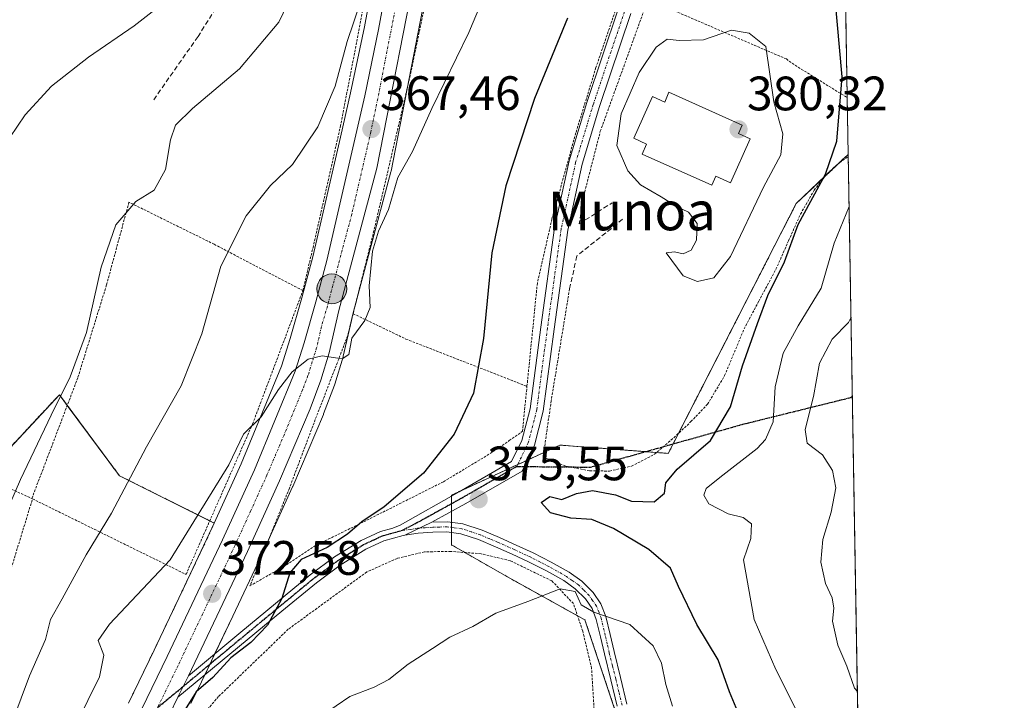
# Model space of a CAD drawing. Units: metres. Extents: x 613538 to 616970, y 4773332 to 4775703.
# Drawn here: x 616766 to 616970, y 4775161 to 4775302 of the extents above; entities that cross this region are included whole.
import ezdxf
from ezdxf.enums import TextEntityAlignment as Align

# ---------------------------------------------------------------- set-up
doc = ezdxf.new("R2010")
doc.units = ezdxf.units.M
doc.header["$MEASUREMENT"] = 0
for name, pattern in [('TRAZO_Y_PUNTO', [1, 0.5, -0.25, 0, -0.25]), ('TRAZOS', [0.75, 0.5, -0.25]), ('TRAZOS2', [0.375, 0.25, -0.125]), ('TRAZOSX2', [1.5, 1, -0.5])]:
    doc.linetypes.add(name, pattern=pattern)
for name, color, linetype, lineweight in [('Alambrada', 19, 'TRAZOS', 0), ('Arbolado forestal', 92, 'TRAZOS', 0), ('Arbolado forestal CxS', 92, 'Continuous', 0), ('Camino', 19, 'Continuous', 0), ('Camino Cxs', 19, 'Continuous', 0), ('Camino eje', 39, 'TRAZO_Y_PUNTO', 13), ('Carretera de calzada única', 19, 'Continuous', 13), ('Carretera de calzada única Cxs', 19, 'Continuous', 13), ('Carretera de calzada única eje', 19, 'TRAZO_Y_PUNTO', 0), ('Carátula', 7, 'Continuous', 5), ('Comarca CxS', 133, 'Continuous', 0), ('Comunidad Autónoma CxS', 142, 'Continuous', 0), ('Curva de nivel maestra', 36, 'Continuous', 30), ('Curva de nivel normal', 36, 'Continuous', 0), ('Edificación', 1, 'Continuous', 13), ('Edificación Cxs', 1, 'Continuous', 13), ('Espacio natural protegido CxS', 2, 'Continuous', 0), ('Municipio CxS', 142, 'Continuous', 0), ('Núcleo urbano', 19, 'Continuous', 0), ('Núcleo urbano CxS', 19, 'Continuous', 0), ('Obra de contención lineal', 1, 'TRAZOSX2', 13), ('Pastizal CxS', 92, 'Continuous', 0), ('Pista pavimentada', 135, 'Continuous', 13), ('Pista pavimentada Cxs', 135, 'Continuous', 0), ('Pista pavimentada eje', 135, 'TRAZO_Y_PUNTO', 0), ('Prado', 92, 'Continuous', 0), ('Prado CxS', 92, 'Continuous', 0), ('Provincia CxS', 1, 'Continuous', 0), ('Punto de cota en terreno', 7, 'Continuous', 0), ('Punto kilométrico de carretera', 7, 'Continuous', 0), ('Ruta', 19, 'TRAZOS2', 30), ('Rótulo de punto de cota en terreno', 19, 'Continuous', 0), ('Senda', 19, 'TRAZOSX2', 0), ('Texto cartográfico', 19, 'Continuous', 0)]:
    doc.layers.add(name, color=color, linetype=linetype, lineweight=lineweight)
doc.styles.add('Arial', font='txt', dxfattribs={"height": 0.2})

# ---------------------------------------------------------------- blocks, each defined once
blk = doc.blocks.new('*U152')
at = {"layer": 'Pastizal CxS', "color": 92, "linetype": 'Continuous', "lineweight": 0}
blk.add_polyline3d([(616854.44, 4775412.05, 361.91), (616853.19, 4775399.79, 361.56), (616851.84, 4775387.6, 361.57), (616847.72, 4775359.12, 362.43), (616845.88, 4775347.23, 363.14), (616845.84, 4775346.98, 363.16), (616843.86, 4775334.9, 363.44), (616837.48, 4775300.29, 365.47), (616834.62, 4775286.57, 366.09), (616832.49, 4775277.36, 366.73), (616826.76, 4775252.56, 368.76), (616824.53, 4775244.06, 368.7), (616822.09, 4775235.61, 368.96), (616820.28, 4775229.92, 369.29), (616811.92, 4775209.62, 370.63), (616806.35, 4775197.37, 371.64), (616786.7, 4775207.19, 364.38), (616774.26, 4775223.98, 359.76), (616761.13, 4775209.9, 358.02)], dxfattribs=at)
blk = doc.blocks.new('*U162')
at = {"layer": 'Arbolado forestal CxS', "color": 92, "linetype": 'Continuous', "lineweight": 0}
blk.add_polyline3d([(616890.08, 4775156.58, 383.16), (616883.17, 4775177.29, 380.53), (616867.63, 4775185.92, 378.87), (616855.55, 4775192.82, 376.77), (616855.55, 4775203.18, 375.61), (616877.99, 4775213.53, 377.62), (616900.44, 4775211.81, 376.77), (616926.96, 4775263.6, 376.03), (616937.73, 4775273.82, 372.65), (616937.73, 4775273.82, 372.65), (616944.88, 4774857.63, 445.22)], dxfattribs=at)
blk = doc.blocks.new('*U165')
at = {"layer": 'Arbolado forestal CxS', "color": 92, "linetype": 'Continuous', "lineweight": 0}
blk.add_polyline3d([(616678.47, 4775421.03, 306.56), (616677.6, 4775388.74, 310.67), (616674.98, 4775354.7, 318.13), (616661.21, 4775315.15, 320.77), (616663.75, 4775283.25, 324.95), (616662.76, 4775265.67, 327.23), (616670.62, 4775247.37, 331.34), (616681.92, 4775232.31, 335.68), (616698.15, 4775226.97, 339.22), (616709.18, 4775218.65, 341.64), (616700.29, 4775200.21, 340.13), (616737.58, 4775185.52, 351.76), (616748.23, 4775166.59, 357.87), (616751.78, 4775170.14, 358.54), (616761.13, 4775209.9, 358.02), (616774.26, 4775223.98, 359.76), (616786.7, 4775207.19, 364.38), (616806.35, 4775197.37, 371.64), (616805.33, 4775195.12, 371.38), (616799.64, 4775183.09, 371.87), (616793.89, 4775171.03, 372.63), (616788.59, 4775160.03, 372.72)], dxfattribs=at)
blk = doc.blocks.new('*U201')
at = {"layer": 'Curva de nivel normal', "color": 36, "linetype": 'Continuous', "lineweight": 0}
for points in [[(616867.64, 4775319.39, 370), (616859.1, 4775299.11, 370), (616851.44, 4775283.29, 370), (616847.46, 4775274.44, 370), (616844.43, 4775269.05, 370), (616842.47, 4775262.39, 370), (616840.36, 4775257.88, 370), (616839.15, 4775253.71, 370), (616838.45, 4775246.52, 370), (616838.69, 4775242.05, 370), (616837.57, 4775239.39, 370), (616834.87, 4775235.72, 370), (616834.25, 4775232.29, 370), (616832.85, 4775231.45, 370), (616828.75, 4775232.05, 370), (616825.85, 4775231.32, 370), (616822.47, 4775228.69, 370), (616819.67, 4775225.05, 370), (616816.05, 4775219.42, 370), (616812.43, 4775215.83, 370), (616809.36, 4775209.46, 370), (616797.22, 4775189.76, 370), (616784.66, 4775176.42, 370), (616782.3, 4775173.01, 370), (616783.48, 4775169.94, 370), (616782.55, 4775165.5, 370), (616777.75, 4775155.64, 370)], [(616928.12, 4775156.31, 370), (616922.73, 4775167.03, 370), (616918.26, 4775177.39, 370), (616916.03, 4775189.72, 370), (616917.57, 4775194.18, 370), (616917.67, 4775197.17, 370), (616915.96, 4775198.52, 370), (616912.87, 4775199.25, 370), (616908.84, 4775201.38, 370), (616907.78, 4775203.12, 370), (616908.32, 4775204.5, 370), (616911.14, 4775206.8, 370), (616918.83, 4775212.83, 370), (616920.58, 4775214.69, 370), (616922.15, 4775218.33, 370), (616922.6, 4775225.62, 370), (616924.27, 4775232.62, 370), (616927.33, 4775238.28, 370), (616932.13, 4775246.05, 370), (616934.79, 4775255.39, 370), (616937.92, 4775263.02, 370)]]:
    blk.add_polyline3d(points, dxfattribs=at)
blk = doc.blocks.new('*U234')
at = {"layer": 'Curva de nivel normal', "color": 36, "linetype": 'Continuous', "lineweight": 0}
for points in [[(616836.7, 4775305.58, 365), (616833.91, 4775297.2, 365), (616831.44, 4775287.98, 365), (616827.85, 4775279.54, 365), (616822.54, 4775271.72, 365), (616817.99, 4775267.38, 365), (616812.96, 4775261.1, 365), (616807.73, 4775250.66, 365), (616803.81, 4775236.61, 365), (616799.47, 4775225.84, 365), (616792.29, 4775213.18, 365), (616785.04, 4775199.39, 365), (616779.84, 4775190.78, 365), (616774.82, 4775181.62, 365), (616772.44, 4775177.4, 365), (616771.4, 4775173.22, 365), (616768.09, 4775165.66, 365), (616763.07, 4775152.33, 365)], [(616939.64, 4775162.46, 365), (616939.05, 4775163.16, 365), (616937.44, 4775167.66, 365), (616935.56, 4775172.05, 365), (616934.49, 4775177.05, 365), (616934.75, 4775179.72, 365), (616934.41, 4775181.84, 365), (616933.02, 4775184.82, 365), (616932.04, 4775189.25, 365), (616932.48, 4775193.99, 365), (616934.18, 4775199.6, 365), (616935.15, 4775204.66, 365), (616934.49, 4775208.26, 365), (616932.4, 4775211.52, 365), (616929.2, 4775213.94, 365), (616928.79, 4775216.78, 365), (616930.55, 4775223.59, 365), (616931.77, 4775230.53, 365), (616934.38, 4775235.48, 365), (616937.8, 4775238.94, 365), (616938.31, 4775240.07, 365)]]:
    blk.add_polyline3d(points, dxfattribs=at)
blk = doc.blocks.new('5PATER')
at = {"layer": 'Carátula', "linetype": 'Continuous', "lineweight": 5}
h = blk.add_hatch(color=250, dxfattribs=at)
edge = h.paths.add_edge_path()
edge.add_ellipse((0, 0.01), major_axis=(-1.33, -1.34), ratio=0.999422, start_angle=0, end_angle=360)
blk = doc.blocks.new('5HITCA')
at = {"layer": 'Carátula', "linetype": 'Continuous', "lineweight": 5}
h = blk.add_hatch(color=1, dxfattribs=at)
edge = h.paths.add_edge_path()
edge.add_arc((0, 0), 3.1, 0.0011, 360.0011)
at = {"layer": 'Carátula', "color": 250, "linetype": 'Continuous', "lineweight": 5}
blk.add_circle((0, 0, 0), 3.1, dxfattribs=at)

msp = doc.modelspace()

# ---------------------------------------------------------------- linework, layer by layer
at = {"layer": 'Alambrada', "color": 19, "linetype": 'TRAZOS', "lineweight": 0}
for points in [[(616933.6, 4775514.76, 365.55), (616930.51, 4775511.34, 369.66), (616909.39, 4775489.1, 374.87), (616892.8, 4775470.46, 377.65), (616886.7, 4775462.31, 380.37), (616881.05, 4775453.86, 367.03), (616877.26, 4775445.9, 375.5), (616873.6, 4775437.9, 373.84), (616869.37, 4775422.76, 374.15), (616867.3, 4775414.52, 375.8), (616865.8, 4775407.02, 369.86), (616864.71, 4775397.63, 366.02), (616860.57, 4775366.61, 365.7), (616856.98, 4775341.72, 367.91), (616852.62, 4775317.42, 368.24), (616846.98, 4775290.22, 370.04), (616839.44, 4775257.97, 369.75), (616835.14, 4775240.78, 375.45)], [(616927.82, 4775430.69, 368.91), (616921.53, 4775410.93, 369.99), (616915.87, 4775389.39, 370.49), (616914.3, 4775375.42, 371.44), (616908.14, 4775355.34, 373), (616903.05, 4775338.16, 374.31), (616902.92, 4775337.84, 374.44), (616898.39, 4775325.98, 375.44), (616891.63, 4775309.93, 377.18), (616885.46, 4775291.82, 380.35), (616881.28, 4775278.26, 381.98), (616876.34, 4775260.41, 378.57), (616873.31, 4775247.12, 381.66), (616871.16, 4775225.72, 393.13)], [(616847.8, 4775365.78, 364.92), (616828.51, 4775371.58, 354.95), (616807.07, 4775354.11, 351.5), (616789.37, 4775342.23, 347.94), (616771.93, 4775331.71, 344.97), (616756.78, 4775323.91, 343.92), (616746.8, 4775318.49, 343.32), (616743.84, 4775316.11, 343.27), (616740.92, 4775312.12, 343.4), (616738.64, 4775307.58, 343.74), (616735.99, 4775301.82, 343.64), (616732.28, 4775293.56, 343.15), (616720.85, 4775268.55, 342.51), (616711.19, 4775247.21, 343.66), (616709.3, 4775239.96, 343.63), (616709.32, 4775237.23, 343.76), (616710.17, 4775234.79, 343.94), (616722.09, 4775226.69, 347.48), (616749.94, 4775210.94, 355.49), (616768.55, 4775202.46, 393.51)], [(616847.8, 4775365.78, 364.92), (616845.71, 4775352.19, 364.62), (616842.09, 4775328.54, 365.61), (616837.95, 4775308.04, 367.7), (616832.55, 4775279.81, 369.2), (616826.89, 4775254.81, 370.81), (616824.72, 4775245.56, 371.29)], [(616882.75, 4775264.53, 379.22), (616886.36, 4775278.59, 379.09), (616896.23, 4775305.93, 378.44), (616924.91, 4775293.59, 379.62), (616927.38, 4775291.88, 379.13), (616937.53, 4775285.57, 375.05)], [(616879.98, 4775245.91, 378.62), (616876.18, 4775222.74, 395.39), (616874.53, 4775211.05, 382.34), (616879.21, 4775209.16, 387.12), (616884.19, 4775208.18, 388.52), (616888.26, 4775208.15, 381.79), (616892.82, 4775209.16, 377.51), (616897.57, 4775211.63, 386.82), (616901.6, 4775215.05, 391.3), (616905.14, 4775218.39, 389.79), (616908.57, 4775221.99, 393.56), (616912.12, 4775227.93, 394.06), (616916.15, 4775237.61, 392.89), (616919.19, 4775243.35, 388.17), (616922.76, 4775249.99, 389.19), (616925.37, 4775255.9, 382.47), (616927.85, 4775261.42, 395.11), (616930.67, 4775266.38, 394.22), (616933.35, 4775269.8, 392.5), (616935.92, 4775272.09, 391.53), (616937.73, 4775273.33, 374.08), (616937.74, 4775273.34, 374.03)], [(616824.72, 4775245.56, 371.29), (616806.35, 4775255.16, 370.6), (616788.68, 4775263.9, 368.23), (616784.03, 4775246.73, 360.96), (616778.07, 4775227.47, 363.47), (616768.55, 4775202.46, 393.51)], [(616768.69, 4775202.38, 393.63), (616800.51, 4775186.71, 376.77), (616814.3, 4775217.9, 372.61), (616824.72, 4775245.56, 371.29)], [(616835.14, 4775240.78, 375.45), (616834.03, 4775236.27, 370.5), (616827.3, 4775218.84, 375.99), (616821.92, 4775204.59, 386.19), (616813.76, 4775184.35, 388.22), (616820.67, 4775188.31, 392.91), (616827.28, 4775192.67, 386.87), (616837.32, 4775197.63, 379.06), (616853.87, 4775205.94, 375.93), (616863.51, 4775211.76, 376.52), (616867.5, 4775214.47, 392.03), (616869.92, 4775216.11, 392.56), (616870.23, 4775216.39, 392.26), (616871.16, 4775225.72, 393.13)], [(616835.14, 4775240.78, 375.45), (616846.08, 4775235.51, 372.25), (616871.16, 4775225.72, 393.13)], [(616764.07, 4775187.29, 394.82), (616768.69, 4775202.38, 393.63)], [(616768.55, 4775202.46, 393.51), (616768.69, 4775202.38, 393.63)], [(616885.12, 4775158.06, 390.61), (616884.55, 4775167.24, 387.04), (616882.71, 4775174.98, 398.53), (616880.8, 4775180.66, 398.43), (616876.31, 4775185.37, 380.57), (616867.69, 4775189.56, 393.73), (616861.64, 4775191, 380.77), (616855.37, 4775191.48, 392.84), (616849.92, 4775191.4, 392.72), (616844.26, 4775190.04, 390.75), (616837.95, 4775187.22, 390.29), (616821.69, 4775175.34, 389.92), (616807.23, 4775161.39, 394.89), (616801.68, 4775154.77, 387.27)]]:
    msp.add_polyline3d(points, dxfattribs=at)
at = {"layer": 'Arbolado forestal', "color": 92, "linetype": 'TRAZOS', "lineweight": 0}
for points in [[(616890.08, 4775156.58, 383.16), (616883.17, 4775177.29, 380.53), (616881.65, 4775178.14, 380.52), (616867.63, 4775185.92, 378.87), (616858.29, 4775191.26, 376.99), (616855.55, 4775192.82, 376.77), (616855.55, 4775195.4, 376.22), (616855.55, 4775196.45, 375.98), (616855.55, 4775197.5, 375.74), (616855.55, 4775199.78, 375.53), (616855.55, 4775201.36, 375.57), (616855.55, 4775202.94, 375.6), (616855.55, 4775203.18, 375.61), (616857.78, 4775204.21, 375.68), (616869.25, 4775209.5, 376.81), (616871.25, 4775210.42, 376.97), (616874.66, 4775212, 377.28), (616877.99, 4775213.53, 377.62), (616895.71, 4775212.17, 377.62), (616898, 4775211.99, 377.27), (616900.44, 4775211.81, 376.77), (616901.45, 4775213.79, 377.36), (616902.56, 4775215.96, 377.59), (616926.96, 4775263.6, 376.03), (616932.92, 4775269.26, 374.72), (616935.81, 4775271.99, 373.55), (616937.73, 4775273.82, 372.65)], [(616937.73, 4775273.82, 372.65), (616937.74, 4775273.34, 372.56), (616938.59, 4775223.63, 361.63), (616944.88, 4774857.63, 445.22)], [(616761.13, 4775209.9, 358.02), (616774.26, 4775223.98, 359.76), (616775.9, 4775221.77, 360.54), (616786.7, 4775207.19, 364.38), (616805.43, 4775197.83, 371.09), (616806.35, 4775197.37, 371.64)], [(616806.35, 4775197.37, 371.64), (616805.33, 4775195.12, 371.38), (616799.64, 4775183.09, 371.87), (616793.89, 4775171.03, 372.63), (616788.59, 4775160.03, 372.72)]]:
    msp.add_polyline3d(points, dxfattribs=at)
at = {"layer": 'Camino', "color": 19, "linetype": 'Continuous', "lineweight": 0}
for points in [[(616851.41, 4775197.53, 375.85), (616845.82, 4775194.84, 375.99)], [(616851.41, 4775197.53, 375.85), (616854.67, 4775197.61, 375.74), (616857.9, 4775197.19, 375.73), (616861.85, 4775195.88, 375.84), (616865.49, 4775194.34, 376.6), (616868.95, 4775192.8, 377.27), (616872.41, 4775191.2, 378.14), (616876.16, 4775189.28, 378.82), (616879.88, 4775187.18, 378.91), (616882.52, 4775185.35, 379.19), (616884.86, 4775183, 379.5), (616886.5, 4775180.6, 379.66), (616887.52, 4775177.98, 380.01), (616888.39, 4775174.26, 380.65), (616889.21, 4775170.7, 381.11), (616890.56, 4775165.33, 381.85), (616891.87, 4775159.82, 382.31)], [(616889.84, 4775159.42, 382.73), (616888.54, 4775164.84, 382.16), (616887.2, 4775170.22, 381.3), (616886.37, 4775173.79, 380.85), (616885.53, 4775177.37, 380.27), (616884.66, 4775179.63, 379.99), (616883.26, 4775181.67, 379.84), (616881.18, 4775183.75, 379.69), (616878.78, 4775185.42, 379.4), (616875.18, 4775187.45, 379.19), (616871.5, 4775189.34, 378.75), (616868.09, 4775190.92, 377.78), (616864.67, 4775192.44, 376.89), (616861.12, 4775193.93, 376.09), (616857.44, 4775195.16, 376.19), (616854.56, 4775195.53, 376.21), (616851.68, 4775195.47, 376.29), (616848.6, 4775195.26, 376.14), (616845.82, 4775194.84, 375.99)]]:
    msp.add_polyline3d(points, dxfattribs=at)
at = {"layer": 'Camino Cxs', "color": 19, "linetype": 'Continuous', "lineweight": 0}
msp.add_polyline3d([(616889.84, 4775159.42, 382.73), (616888.54, 4775164.84, 382.16), (616887.2, 4775170.22, 381.3), (616886.37, 4775173.79, 380.85), (616885.53, 4775177.37, 380.27), (616884.66, 4775179.63, 379.99), (616883.26, 4775181.67, 379.84), (616881.18, 4775183.75, 379.69), (616878.78, 4775185.42, 379.4), (616875.18, 4775187.45, 379.19), (616871.5, 4775189.34, 378.75), (616868.09, 4775190.92, 377.78), (616864.67, 4775192.44, 376.89), (616861.12, 4775193.93, 376.09), (616857.44, 4775195.16, 376.19), (616854.56, 4775195.53, 376.21), (616851.68, 4775195.47, 376.29), (616848.6, 4775195.26, 376.14), (616845.82, 4775194.84, 375.99), (616851.41, 4775197.53, 375.85), (616854.67, 4775197.61, 375.74), (616857.9, 4775197.19, 375.73), (616861.85, 4775195.88, 375.84), (616865.49, 4775194.34, 376.6), (616868.95, 4775192.8, 377.27), (616872.41, 4775191.2, 378.14), (616876.16, 4775189.28, 378.82), (616879.88, 4775187.18, 378.91), (616882.52, 4775185.35, 379.19), (616884.86, 4775183, 379.5), (616886.5, 4775180.6, 379.66), (616887.52, 4775177.98, 380.01), (616888.39, 4775174.26, 380.65), (616889.21, 4775170.7, 381.11), (616890.56, 4775165.33, 381.85), (616891.87, 4775159.82, 382.31)], dxfattribs=at)
at = {"layer": 'Camino eje', "color": 39, "linetype": 'TRAZO_Y_PUNTO', "lineweight": 13}
msp.add_polyline3d([(616890.86, 4775159.62, 382.51), (616890.2, 4775162.38, 382.34), (616889.55, 4775165.09, 382), (616888.88, 4775167.77, 381.56), (616888.21, 4775170.46, 381.21), (616887.79, 4775172.25, 380.99), (616887.38, 4775174.03, 380.74), (616886.53, 4775177.68, 380.11), (616886.09, 4775178.81, 379.95), (616885.58, 4775180.12, 379.82), (616884.76, 4775181.32, 379.74), (616884.06, 4775182.34, 379.67), (616882.89, 4775183.51, 379.62), (616881.85, 4775184.55, 379.44), (616880.53, 4775185.47, 379.28), (616879.33, 4775186.3, 379.16), (616875.67, 4775188.37, 379.05), (616873.83, 4775189.31, 378.78), (616871.96, 4775190.27, 378.44), (616868.52, 4775191.86, 377.53), (616865.08, 4775193.39, 376.64), (616863.31, 4775194.14, 376.29), (616861.49, 4775194.91, 375.92), (616859.65, 4775195.52, 375.96), (616857.67, 4775196.18, 375.95), (616856.06, 4775196.39, 375.98), (616854.62, 4775196.57, 375.98), (616853.07, 4775196.54, 376.02), (616851.63, 4775196.51, 376.07), (616850.09, 4775196.4, 376.02), (616848.49, 4775196.3, 375.95), (616846.96, 4775196.06, 375.91), (616845.31, 4775195.81, 375.83)], dxfattribs=at)
at = {"layer": 'Carretera de calzada única', "color": 19, "linetype": 'Continuous', "lineweight": 13}
for points in [[(616750.08, 4775097.29, 377.33), (616759, 4775107.88, 376.47), (616772.69, 4775124.99, 375.46), (616777.12, 4775131.35, 374.9), (616781.32, 4775138.5, 374.72), (616785.08, 4775145.85, 374.3), (616796.6, 4775169.73, 373.2), (616802.35, 4775181.8, 372.42), (616808.05, 4775193.86, 371.9), (616814.67, 4775208.43, 371.04), (616823.1, 4775228.89, 369.92), (616824.96, 4775234.74, 369.58), (616827.42, 4775243.26, 369.36), (616829.67, 4775251.84, 368.9), (616837.55, 4775285.93, 366.85), (616840.42, 4775299.71, 366.03), (616846.82, 4775334.39, 364.43), (616848.8, 4775346.51, 363.84), (616850.69, 4775358.67, 363.42), (616854.82, 4775387.22, 362.45), (616856.17, 4775399.47, 362.48), (616857.42, 4775411.75, 362.18), (616857.56, 4775412.63, 362.17)], [(616861.96, 4775408.84, 362.51), (616860.71, 4775397.58, 362.43), (616855.69, 4775357.79, 363.6), (616851.94, 4775335.01, 364.57), (616848.94, 4775316.5, 365.55), (616840.05, 4775270.93, 368.24), (616832.17, 4775241.43, 369.54), (616830.17, 4775232.67, 369.87), (616828.46, 4775227.01, 370.26), (616826.21, 4775221.04, 370.3), (616819.87, 4775206.14, 371.35), (616813.21, 4775191.48, 372.19), (616807.48, 4775179.35, 372.83), (616801, 4775165.72, 373.78)], [(616798.84, 4775161.23, 374.2), (616799.92, 4775163.47, 373.98), (616801, 4775165.72, 373.78)], [(616798.84, 4775161.23, 374.2), (616790.17, 4775143.32, 374.51), (616785.96, 4775136.49, 374.81), (616781.46, 4775128.48, 375.24), (616776.46, 4775120.98, 375.67), (616772.37, 4775115.34, 375.88), (616763.39, 4775104.25, 376.7), (616754.19, 4775093.34, 377.42), (616746.58, 4775084.61, 378.28), (616738.66, 4775076.17, 379.24), (616731.67, 4775069.22, 379.68), (616724.73, 4775062.34, 380.32), (616709.78, 4775047.61, 381.46), (616694.85, 4775032.91, 382.92), (616685.21, 4775023.26, 383.75), (616675.82, 4775013.51, 384.6), (616668.3, 4775005.05, 385.47), (616664.16, 4775000.23, 386.13)]]:
    msp.add_polyline3d(points, dxfattribs=at)
at = {"layer": 'Carretera de calzada única Cxs', "color": 19, "linetype": 'Continuous', "lineweight": 13}
for points in [[(616785.08, 4775145.85, 374.3), (616796.6, 4775169.73, 373.2), (616802.35, 4775181.8, 372.42), (616808.05, 4775193.86, 371.9), (616814.67, 4775208.43, 371.04), (616823.1, 4775228.89, 369.92), (616824.96, 4775234.74, 369.58), (616827.42, 4775243.26, 369.36), (616829.67, 4775251.84, 368.9), (616837.55, 4775285.93, 366.85), (616840.42, 4775299.71, 366.03), (616846.82, 4775334.39, 364.43), (616848.8, 4775346.51, 363.84), (616850.69, 4775358.67, 363.42), (616854.82, 4775387.22, 362.45), (616856.17, 4775399.47, 362.48), (616857.42, 4775411.75, 362.18)], [(616861.96, 4775408.84, 362.51), (616860.71, 4775397.58, 362.43), (616855.69, 4775357.79, 363.6), (616851.94, 4775335.01, 364.57), (616848.94, 4775316.5, 365.55), (616840.05, 4775270.93, 368.24), (616832.17, 4775241.43, 369.54), (616830.17, 4775232.67, 369.87), (616828.46, 4775227.01, 370.26), (616826.21, 4775221.04, 370.3), (616819.87, 4775206.14, 371.35), (616813.21, 4775191.48, 372.19), (616807.48, 4775179.35, 372.83), (616801, 4775165.72, 373.78), (616801, 4775165.72, 373.78), (616799.92, 4775163.47, 373.98), (616798.84, 4775161.23, 374.2), (616790.17, 4775143.32, 374.51)]]:
    msp.add_polyline3d(points, dxfattribs=at)
at = {"layer": 'Carretera de calzada única eje', "color": 19, "linetype": 'TRAZO_Y_PUNTO', "lineweight": 0}
msp.add_polyline3d([(616844.67, 4775308.09, 365.71), (616840.23, 4775285.32, 367.01), (616838.8, 4775278.43, 367.41), (616834.85, 4775261.39, 368.52), (616830.92, 4775246.63, 369.24), (616829.8, 4775242.34, 369.45), (616828.57, 4775238.08, 369.61), (616827.57, 4775233.69, 369.86), (616826.64, 4775230.77, 370.05), (616825.78, 4775227.94, 370.15), (616824.64, 4775224.96, 370.25), (616820.44, 4775214.73, 370.84), (616817.26, 4775207.27, 371.24), (616813.94, 4775199.94, 371.66), (616810.62, 4775192.67, 372.02), (616807.76, 4775186.6, 372.34), (616804.92, 4775180.58, 372.57), (616802.05, 4775174.54, 372.99), (616798.8, 4775167.72, 373.42), (616794.62, 4775159.07, 373.69)], dxfattribs=at)
at = {"layer": 'Comarca CxS', "color": 133, "linetype": 'Continuous', "lineweight": 0}
msp.add_polyline3d([(616970.08, 4773389.24, 580.56), (613579.52, 4773331.98, 541.59), (613540.96, 4775645.55, 411.07), (616930.37, 4775702.83, 312.2), (616970.08, 4773389.24, 580.56)], close=True, dxfattribs=at)
msp.add_polyline3d([(616970.08, 4773389.24, 580.56), (613579.52, 4773331.98, 541.59), (613540.96, 4775645.55, 411.07), (616930.37, 4775702.83, 312.2), (616970.08, 4773389.24, 580.56)], close=True, dxfattribs=at)
at = {"layer": 'Comunidad Autónoma CxS', "color": 142, "linetype": 'Continuous', "lineweight": 0}
msp.add_polyline3d([(616970.08, 4773389.24, 580.56), (613579.52, 4773331.98, 541.59), (613540.96, 4775645.55, 411.07), (616930.37, 4775702.83, 312.2), (616970.08, 4773389.24, 580.56)], close=True, dxfattribs=at)
msp.add_polyline3d([(616970.08, 4773389.24, 580.56), (613579.52, 4773331.98, 541.59), (613540.96, 4775645.55, 411.07), (616930.37, 4775702.83, 312.2), (616970.08, 4773389.24, 580.56)], close=True, dxfattribs=at)
at = {"layer": 'Curva de nivel maestra', "color": 36, "linetype": 'Continuous', "lineweight": 30}
for points in [[(616915.89, 4775155.76, 375), (616913.16, 4775162.36, 375), (616910.78, 4775169.02, 375), (616906.33, 4775176.33, 375), (616902.54, 4775184.2, 375), (616900.92, 4775188, 375), (616896.42, 4775191.9, 375), (616889.12, 4775196.23, 375), (616884.63, 4775198.09, 375), (616880.22, 4775198.39, 375), (616876.05, 4775199.49, 375), (616874.1, 4775201.61, 375), (616875.88, 4775202.88, 375), (616878.37, 4775202.25, 375), (616881.43, 4775203.49, 375), (616884.74, 4775204.15, 375), (616889.51, 4775203.2, 375), (616892.85, 4775201.9, 375), (616897.49, 4775201.78, 375), (616899.66, 4775203.55, 375), (616899.96, 4775205.69, 375), (616902.28, 4775208.52, 375), (616909.2, 4775214.48, 375), (616913.31, 4775221.43, 375), (616915.8, 4775229.95, 375), (616918.94, 4775238.77, 375), (616921.07, 4775244.58, 375), (616924.52, 4775251.5, 375), (616927.34, 4775259.27, 375), (616933.02, 4775269.7, 375), (616935.38, 4775276.52, 375), (616936.48, 4775289.92, 375), (616934.95, 4775306.89, 375)], [(616879.57, 4775302.06, 375), (616872.75, 4775285.4, 375), (616866.81, 4775267.32, 375), (616863.88, 4775253.42, 375), (616862.12, 4775235.66, 375), (616860.09, 4775224.27, 375), (616856.04, 4775215.78, 375), (616849.7, 4775207.72, 375), (616841.6, 4775200.72, 375), (616836.95, 4775197.61, 375), (616833.94, 4775195.03, 375), (616829.73, 4775192.28, 375), (616824.35, 4775189.8, 375), (616822, 4775187.05, 375), (616820.37, 4775181.72, 375), (616817.41, 4775176.2, 375), (616813.95, 4775172.62, 375), (616809.79, 4775169.42, 375), (616806.08, 4775165.36, 375), (616802.63, 4775162.37, 375), (616799.96, 4775158.14, 375)]]:
    msp.add_polyline3d(points, dxfattribs=at)
at = {"layer": 'Curva de nivel normal', "color": 36, "linetype": 'Continuous', "lineweight": 0}
for points in [[(616828.13, 4775418.22, 355), (616832.35, 4775398.94, 355), (616832.74, 4775388.7, 355), (616830.53, 4775378.9, 355), (616828.67, 4775371.96, 355), (616822.52, 4775359.99, 355), (616816.31, 4775344.41, 355), (616810.32, 4775325.57, 355), (616806.12, 4775315.08, 355), (616800.66, 4775309.02, 355), (616789.74, 4775300.49, 355), (616780.31, 4775293.97, 355), (616772.6, 4775287.93, 355), (616767.14, 4775282.02, 355), (616763.99, 4775277.33, 355)], [(616764.02, 4775201.29, 360), (616766.18, 4775206.41, 360), (616772.53, 4775219.72, 360), (616776.51, 4775227.69, 360), (616779.91, 4775236.89, 360), (616782.95, 4775250.39, 360), (616785.96, 4775259.21, 360), (616790.08, 4775264.05, 360), (616793.9, 4775266.38, 360), (616796.28, 4775270.68, 360), (616797.27, 4775276.82, 360), (616798.35, 4775279.9, 360), (616801.84, 4775283.3, 360), (616811.57, 4775291.55, 360), (616819.73, 4775301.21, 360), (616825.12, 4775312.48, 360)], [(616906.51, 4775247.48, 380), (616909.85, 4775248.19, 380), (616913.35, 4775252.66, 380), (616920.18, 4775267.02, 380), (616923.78, 4775273.72, 380), (616924.17, 4775278.05, 380), (616922.35, 4775284.72, 380), (616920.64, 4775296.18, 380), (616917.18, 4775298.92, 380), (616913.56, 4775299.56, 380), (616907.71, 4775297.58, 380), (616902.73, 4775297.4, 380), (616900.18, 4775297.72, 380), (616897.91, 4775296.02, 380), (616894.42, 4775290.81, 380), (616890.71, 4775282.19, 380), (616889.76, 4775275.67, 380), (616892.05, 4775270.37, 380), (616894.66, 4775267.52, 380), (616898.97, 4775265.02, 380), (616902.12, 4775263.03, 380), (616904.6, 4775261.86, 380), (616906.44, 4775259.46, 380), (616906.29, 4775256.05, 380), (616905.17, 4775253.92, 380), (616903.5, 4775253.19, 380), (616901.71, 4775253.59, 380), (616899.99, 4775253.42, 380), (616903.51, 4775248.64, 380), (616906.51, 4775247.48, 380)], [(616901.32, 4775159.39, 380), (616899.93, 4775163.88, 380), (616899.02, 4775168.29, 380), (616897.34, 4775171.88, 380), (616892.48, 4775176.35, 380), (616884.99, 4775178.86, 380), (616882.38, 4775180.38, 380), (616881.14, 4775183.2, 380), (616878.04, 4775183.71, 380), (616871.36, 4775181.09, 380), (616864.7, 4775178.66, 380), (616859.92, 4775175.91, 380), (616855.14, 4775173.7, 380), (616851.59, 4775171.38, 380), (616846.51, 4775168.13, 380), (616842.51, 4775164.94, 380), (616839.51, 4775163.33, 380), (616834.42, 4775161.43, 380), (616828.81, 4775157.5, 380)]]:
    msp.add_polyline3d(points, dxfattribs=at)
at = {"layer": 'Edificación', "color": 1, "linetype": 'Continuous', "lineweight": 13}
msp.add_polyline3d([(616900.53, 4775286.72, 383.69), (616915.77, 4775279.9, 381.1), (616914.97, 4775278.12, 384.71), (616917.39, 4775277.05, 381.25), (616913.34, 4775267.94, 380.28), (616910.29, 4775269.3, 385.45), (616909.45, 4775267.41, 385.18), (616895, 4775273.83, 382.83), (616895.95, 4775275.96, 385.55), (616893.31, 4775277.14, 382.19), (616897.15, 4775285.79, 381.99), (616899.73, 4775284.65, 385.62), (616900.53, 4775286.72, 383.69)], dxfattribs=at)
at = {"layer": 'Edificación Cxs', "color": 1, "linetype": 'Continuous', "lineweight": 13}
msp.add_polyline3d([(616900.53, 4775286.72, 383.69), (616915.77, 4775279.9, 381.1), (616914.97, 4775278.12, 384.71), (616917.39, 4775277.05, 381.25), (616913.34, 4775267.94, 380.28), (616910.29, 4775269.3, 385.45), (616909.45, 4775267.41, 385.18), (616895, 4775273.83, 382.83), (616895.95, 4775275.96, 385.55), (616893.31, 4775277.14, 382.19), (616897.15, 4775285.79, 381.99), (616899.73, 4775284.65, 385.62), (616900.53, 4775286.72, 383.69)], close=True, dxfattribs=at)
at = {"layer": 'Espacio natural protegido CxS', "color": 2, "linetype": 'Continuous', "lineweight": 0}
msp.add_polyline3d([(616970.08, 4773389.24, 580.56), (613579.52, 4773331.98, 541.59), (613540.96, 4775645.55, 411.07), (616930.37, 4775702.83, 312.2), (616970.08, 4773389.24, 580.56)], close=True, dxfattribs=at)
msp.add_polyline3d([(616970.08, 4773389.24, 580.56), (613579.52, 4773331.98, 541.59), (613540.96, 4775645.55, 411.07), (616930.37, 4775702.83, 312.2), (616970.08, 4773389.24, 580.56)], close=True, dxfattribs=at)
at = {"layer": 'Municipio CxS', "color": 142, "linetype": 'Continuous', "lineweight": 0}
msp.add_polyline3d([(616970.08, 4773389.24, 580.56), (613579.52, 4773331.98, 541.59), (613540.96, 4775645.55, 411.07), (616930.37, 4775702.83, 312.2), (616970.08, 4773389.24, 580.56)], close=True, dxfattribs=at)
msp.add_polyline3d([(616970.08, 4773389.24, 580.56), (613579.52, 4773331.98, 541.59), (613540.96, 4775645.55, 411.07), (616930.37, 4775702.83, 312.2), (616970.08, 4773389.24, 580.56)], close=True, dxfattribs=at)
at = {"layer": 'Núcleo urbano', "color": 19, "linetype": 'Continuous', "lineweight": 0}
for points in [[(616806.35, 4775197.37, 371.64), (616811.92, 4775209.62, 370.63), (616820.28, 4775229.92, 369.29), (616822.09, 4775235.61, 368.96), (616824.53, 4775244.06, 368.7), (616826.76, 4775252.56, 368.76), (616832.49, 4775277.36, 366.73), (616834.62, 4775286.57, 366.09), (616837.48, 4775300.29, 365.47), (616843.86, 4775334.9, 363.44), (616845.84, 4775346.98, 363.16), (616845.87, 4775347.23, 363.14), (616847.72, 4775359.12, 362.43), (616851.84, 4775387.6, 361.57), (616853.19, 4775399.79, 361.56), (616854.37, 4775411.39, 361.94)], [(616851.88, 4775315.93, 365.91), (616846.31, 4775287.37, 368.06), (616842.99, 4775270.36, 368.96), (616842.95, 4775270.16, 368.98), (616835.71, 4775243.04, 369.58), (616835.08, 4775240.71, 369.71), (616834.57, 4775238.47, 369.8), (616833.09, 4775232, 370.05), (616833.04, 4775231.8, 370.07), (616831.33, 4775226.14, 370.38), (616831.27, 4775225.97, 370.39), (616829.02, 4775219.98, 370.49), (616828.97, 4775219.87, 370.49), (616822.63, 4775204.97, 371.62), (616822.6, 4775204.9, 371.62), (616817.66, 4775194.01, 372.45), (616815.93, 4775190.22, 372.51), (616810.19, 4775178.07, 373.58), (616806.49, 4775170.29, 373.66), (616805.43, 4775168.05, 373.97), (616804.37, 4775165.82, 374.32), (616803.7, 4775164.42, 374.49), (616801.53, 4775159.92, 375.21)], [(616806.35, 4775197.37, 371.64), (616805.33, 4775195.12, 371.38), (616799.64, 4775183.09, 371.87), (616793.89, 4775171.03, 372.63), (616788.59, 4775160.03, 372.72)]]:
    msp.add_polyline3d(points, dxfattribs=at)
at = {"layer": 'Núcleo urbano CxS', "color": 19, "linetype": 'Continuous', "lineweight": 0}
for points in [[(616788.59, 4775160.03, 372.72), (616793.89, 4775171.03, 372.63), (616799.64, 4775183.09, 371.87), (616805.33, 4775195.12, 371.38), (616806.35, 4775197.37, 371.64), (616811.92, 4775209.62, 370.63), (616820.28, 4775229.92, 369.29), (616822.09, 4775235.61, 368.96), (616824.53, 4775244.06, 368.7), (616826.76, 4775252.56, 368.76), (616832.49, 4775277.36, 366.73), (616834.62, 4775286.57, 366.09), (616837.48, 4775300.29, 365.47), (616843.86, 4775334.9, 363.44), (616845.84, 4775346.98, 363.16), (616845.88, 4775347.23, 363.14), (616847.72, 4775359.12, 362.43), (616851.84, 4775387.6, 361.57), (616853.19, 4775399.79, 361.56), (616854.44, 4775412.05, 361.91)], [(616864.93, 4775408.41, 363.41), (616863.69, 4775397.23, 362.8), (616858.67, 4775357.41, 364.18), (616858.65, 4775357.3, 364.18), (616854.9, 4775334.53, 364.87), (616851.9, 4775316, 365.91), (616851.88, 4775315.93, 365.91), (616842.99, 4775270.36, 368.96), (616842.95, 4775270.16, 368.98), (616835.08, 4775240.71, 369.71), (616833.09, 4775232, 370.05), (616833.04, 4775231.8, 370.07), (616831.33, 4775226.14, 370.38), (616831.27, 4775225.97, 370.39), (616829.02, 4775219.98, 370.49), (616828.97, 4775219.87, 370.49), (616822.63, 4775204.97, 371.62), (616822.6, 4775204.9, 371.62), (616815.93, 4775190.22, 372.51), (616810.19, 4775178.07, 373.58), (616803.71, 4775164.42, 374.49), (616801.53, 4775159.92, 375.21)]]:
    msp.add_polyline3d(points, dxfattribs=at)
at = {"layer": 'Obra de contención lineal', "color": 1, "linetype": 'TRAZOSX2', "lineweight": 13}
for points in [[(616882.75, 4775264.53, 379.22), (616881.99, 4775259.41, 378.75), (616888.82, 4775263.77, 379.45)], [(616890.99, 4775260.35, 379.23), (616881.5, 4775252.75, 378.83), (616879.98, 4775245.91, 378.62)]]:
    msp.add_polyline3d(points, dxfattribs=at)
at = {"layer": 'Pastizal CxS', "color": 92, "linetype": 'Continuous', "lineweight": 0}
for points in [[(616806.35, 4775197.37, 371.64), (616811.92, 4775209.62, 370.63), (616820.28, 4775229.92, 369.29), (616822.09, 4775235.61, 368.96), (616824.53, 4775244.06, 368.7), (616826.76, 4775252.56, 368.76), (616832.49, 4775277.36, 366.73), (616834.62, 4775286.57, 366.09), (616837.48, 4775300.29, 365.47), (616843.86, 4775334.9, 363.44), (616845.84, 4775346.98, 363.16), (616845.87, 4775347.23, 363.14), (616847.72, 4775359.12, 362.43), (616851.84, 4775387.6, 361.57), (616853.19, 4775399.79, 361.56), (616854.37, 4775411.39, 361.94)], [(616761.13, 4775209.9, 358.02), (616774.26, 4775223.98, 359.76), (616775.9, 4775221.77, 360.54), (616786.7, 4775207.19, 364.38), (616805.43, 4775197.83, 371.09), (616806.35, 4775197.37, 371.64)]]:
    msp.add_polyline3d(points, dxfattribs=at)
at = {"layer": 'Pista pavimentada', "color": 135, "linetype": 'Continuous', "lineweight": 13}
for points in [[(616801, 4775165.72, 373.78), (616811.87, 4775174.76, 374.24), (616819.03, 4775180.67, 374.72), (616826.24, 4775186.6, 375.35), (616831.3, 4775190.36, 375.15), (616836.77, 4775193.76, 375.44), (616840.81, 4775195.62, 375.49), (616843.35, 4775196.33, 375.64), (616844.87, 4775196.93, 375.67), (616857.13, 4775203.83, 375.63), (616867.98, 4775210.1, 376.7), (616870.11, 4775214.49, 376.77), (616871.79, 4775221.08, 376.71), (616874, 4775237.95, 376.71), (616876.86, 4775258.59, 377.45), (616879.89, 4775272.47, 377.29), (616883.55, 4775284.57, 377.37), (616890.06, 4775303.94, 376.76)], [(616892.7, 4775302.99, 377.53), (616886.22, 4775283.72, 377.76), (616882.6, 4775271.76, 377.97), (616879.62, 4775258.09, 377.52), (616876.78, 4775237.57, 377.08), (616874.55, 4775220.55, 377.25), (616872.75, 4775213.53, 377.06), (616870.13, 4775208.1, 376.85), (616858.5, 4775201.39, 375.59), (616851.41, 4775197.53, 375.85)], [(616851.41, 4775197.53, 375.85), (616845.82, 4775194.84, 375.99)], [(616845.82, 4775194.84, 375.99), (616845.53, 4775194.79, 375.97), (616841.53, 4775193.67, 375.66), (616837.76, 4775191.93, 375.75), (616832.47, 4775188.64, 375.52), (616827.52, 4775184.97, 375.55), (616820.35, 4775179.07, 375.05), (616813.2, 4775173.16, 374.59), (616806.02, 4775167.19, 374.27), (616798.84, 4775161.23, 374.2)], [(616798.84, 4775161.23, 374.2), (616799.92, 4775163.47, 373.98), (616801, 4775165.72, 373.78)]]:
    msp.add_polyline3d(points, dxfattribs=at)
at = {"layer": 'Pista pavimentada Cxs', "color": 135, "linetype": 'Continuous', "lineweight": 0}
msp.add_polyline3d([(616892.7, 4775302.99, 377.53), (616886.22, 4775283.72, 377.76), (616882.6, 4775271.76, 377.97), (616879.62, 4775258.09, 377.52), (616876.78, 4775237.57, 377.08), (616874.55, 4775220.55, 377.25), (616872.75, 4775213.53, 377.06), (616870.13, 4775208.1, 376.85), (616858.5, 4775201.39, 375.59), (616851.41, 4775197.53, 375.85), (616851.41, 4775197.53, 375.85), (616845.82, 4775194.84, 375.99), (616845.53, 4775194.79, 375.97), (616841.53, 4775193.67, 375.66), (616837.76, 4775191.93, 375.75), (616832.47, 4775188.64, 375.52), (616827.52, 4775184.97, 375.55), (616820.35, 4775179.07, 375.05), (616813.2, 4775173.16, 374.59), (616806.02, 4775167.19, 374.27), (616798.84, 4775161.23, 374.2), (616799.92, 4775163.47, 373.98), (616801, 4775165.72, 373.78), (616811.87, 4775174.76, 374.24), (616819.03, 4775180.67, 374.72), (616826.24, 4775186.6, 375.35), (616831.3, 4775190.36, 375.15), (616836.77, 4775193.76, 375.44), (616840.81, 4775195.62, 375.49), (616843.35, 4775196.33, 375.64), (616844.87, 4775196.93, 375.67), (616857.13, 4775203.83, 375.63), (616867.98, 4775210.1, 376.7), (616870.11, 4775214.49, 376.77), (616871.79, 4775221.08, 376.71), (616874, 4775237.95, 376.71), (616876.86, 4775258.59, 377.45), (616879.89, 4775272.47, 377.29), (616883.55, 4775284.57, 377.37), (616890.06, 4775303.94, 376.76)], dxfattribs=at)
at = {"layer": 'Pista pavimentada eje', "color": 135, "linetype": 'TRAZO_Y_PUNTO', "lineweight": 0}
for points in [[(616922.25, 4775401.15, 370.32), (616917.19, 4775379.93, 371.04), (616915.13, 4775372.49, 371.57), (616911.49, 4775359.98, 372.75), (616906.1, 4775341.78, 373.69), (616898.35, 4775321.51, 375.83), (616891.38, 4775303.46, 377.08), (616884.89, 4775284.15, 377.57), (616881.25, 4775272.11, 377.53), (616878.24, 4775258.34, 377.48), (616875.39, 4775237.76, 376.88), (616873.17, 4775220.82, 376.98), (616871.43, 4775214.01, 376.88), (616869.06, 4775209.1, 376.8)], [(616869.06, 4775209.1, 376.8), (616857.81, 4775202.61, 375.63), (616848.35, 4775197.39, 375.76), (616845.31, 4775195.81, 375.83)], [(616845.31, 4775195.81, 375.83), (616841.17, 4775194.65, 375.58), (616839.15, 4775193.72, 375.55), (616837.27, 4775192.85, 375.59), (616831.89, 4775189.5, 375.33), (616829.36, 4775187.62, 375.47), (616826.88, 4775185.79, 375.44), (616819.69, 4775179.87, 374.91), (616816.12, 4775176.92, 374.64), (616812.54, 4775173.96, 374.38), (616803.51, 4775166.46, 374.04), (616794.62, 4775159.07, 373.69)]]:
    msp.add_polyline3d(points, dxfattribs=at)
at = {"layer": 'Prado', "color": 92, "linetype": 'Continuous', "lineweight": 0}
for points in [[(616933.54, 4775518.12, 354.71), (616933.6, 4775514.76, 355.57), (616934.78, 4775445.76, 366.83), (616935.08, 4775428.4, 368.74), (616935.67, 4775393.86, 370.66), (616935.94, 4775378.18, 371.08), (616936.13, 4775367.23, 371.89), (616936.93, 4775320.88, 373.05), (616937.53, 4775285.57, 374.33), (616937.73, 4775273.82, 372.65)], [(616851.88, 4775315.93, 365.91), (616846.31, 4775287.37, 368.06), (616842.99, 4775270.36, 368.96), (616842.95, 4775270.16, 368.98), (616835.71, 4775243.04, 369.58), (616835.08, 4775240.71, 369.71), (616834.57, 4775238.47, 369.8), (616833.09, 4775232, 370.05), (616833.04, 4775231.8, 370.07), (616831.33, 4775226.14, 370.38), (616831.27, 4775225.97, 370.39), (616829.02, 4775219.98, 370.49), (616828.97, 4775219.87, 370.49), (616822.63, 4775204.97, 371.62), (616822.6, 4775204.9, 371.62), (616817.66, 4775194.01, 372.45), (616815.93, 4775190.22, 372.51), (616810.19, 4775178.07, 373.58), (616806.49, 4775170.29, 373.66), (616805.43, 4775168.05, 373.97), (616804.37, 4775165.82, 374.32), (616803.7, 4775164.42, 374.49), (616801.53, 4775159.92, 375.21)], [(616890.08, 4775156.58, 383.16), (616883.17, 4775177.29, 380.53), (616881.65, 4775178.14, 380.52), (616867.63, 4775185.92, 378.87), (616858.29, 4775191.26, 376.99), (616855.55, 4775192.82, 376.77), (616855.55, 4775195.4, 376.22), (616855.55, 4775196.45, 375.98), (616855.55, 4775197.5, 375.74), (616855.55, 4775199.78, 375.53), (616855.55, 4775201.36, 375.57), (616855.55, 4775202.94, 375.6), (616855.55, 4775203.18, 375.61), (616857.78, 4775204.21, 375.68), (616869.25, 4775209.5, 376.81), (616871.25, 4775210.42, 376.97), (616874.66, 4775212, 377.28), (616877.99, 4775213.53, 377.62), (616895.71, 4775212.17, 377.62), (616898, 4775211.99, 377.27), (616900.44, 4775211.81, 376.77), (616901.45, 4775213.79, 377.36), (616902.56, 4775215.96, 377.59), (616926.96, 4775263.6, 376.03), (616932.92, 4775269.26, 374.72), (616935.81, 4775271.99, 373.55), (616937.73, 4775273.82, 372.65)]]:
    msp.add_polyline3d(points, dxfattribs=at)
at = {"layer": 'Prado CxS', "color": 92, "linetype": 'Continuous', "lineweight": 0}
for points in [[(616933.54, 4775518.12, 354.71), (616937.73, 4775273.82, 372.65), (616937.73, 4775273.82, 372.65), (616926.96, 4775263.6, 376.03), (616900.44, 4775211.81, 376.77), (616877.99, 4775213.53, 377.62), (616855.55, 4775203.18, 375.61), (616855.55, 4775192.82, 376.77), (616867.63, 4775185.92, 378.87), (616883.17, 4775177.29, 380.53), (616890.08, 4775156.58, 383.16)], [(616801.53, 4775159.92, 375.21), (616803.71, 4775164.42, 374.49), (616810.19, 4775178.07, 373.58), (616815.93, 4775190.22, 372.51), (616822.6, 4775204.9, 371.62), (616822.63, 4775204.97, 371.62), (616828.97, 4775219.87, 370.49), (616829.02, 4775219.98, 370.49), (616831.27, 4775225.97, 370.39), (616831.33, 4775226.14, 370.38), (616833.04, 4775231.8, 370.07), (616833.09, 4775232, 370.05), (616835.08, 4775240.71, 369.71), (616842.95, 4775270.16, 368.98), (616842.99, 4775270.36, 368.96), (616851.88, 4775315.93, 365.91), (616851.9, 4775316, 365.91), (616854.9, 4775334.53, 364.87), (616858.65, 4775357.3, 364.18), (616858.67, 4775357.41, 364.18), (616863.69, 4775397.23, 362.8), (616864.93, 4775408.41, 363.41)]]:
    msp.add_polyline3d(points, dxfattribs=at)
at = {"layer": 'Provincia CxS', "color": 1, "linetype": 'Continuous', "lineweight": 0}
msp.add_polyline3d([(616970.08, 4773389.24, 580.56), (613579.52, 4773331.98, 541.59), (613540.96, 4775645.55, 411.07), (616930.37, 4775702.83, 312.2), (616970.08, 4773389.24, 580.56)], close=True, dxfattribs=at)
msp.add_polyline3d([(616970.08, 4773389.24, 580.56), (613579.52, 4773331.98, 541.59), (613540.96, 4775645.55, 411.07), (616930.37, 4775702.83, 312.2), (616970.08, 4773389.24, 580.56)], close=True, dxfattribs=at)
at = {"layer": 'Ruta', "color": 19, "linetype": 'TRAZOS2', "lineweight": 30}
for points in [[(616869.06, 4775209.1, 376.8), (616884.33, 4775208.96, 377.42), (616915.87, 4775217.85, 373.07), (616938.09, 4775223.36, 361.78), (616938.59, 4775223.63, 361.63)], [(616869.06, 4775209.1, 376.8), (616857.81, 4775202.61, 375.63), (616848.35, 4775197.39, 375.76), (616845.31, 4775195.81, 375.83)], [(616845.31, 4775195.81, 375.83), (616841.17, 4775194.65, 375.58), (616839.15, 4775193.72, 375.55), (616837.27, 4775192.85, 375.59), (616831.89, 4775189.5, 375.33), (616829.36, 4775187.62, 375.47), (616826.88, 4775185.79, 375.44), (616819.69, 4775179.87, 374.91), (616816.12, 4775176.92, 374.64), (616812.54, 4775173.96, 374.38), (616803.51, 4775166.46, 374.04), (616794.62, 4775159.07, 373.69)]]:
    msp.add_polyline3d(points, dxfattribs=at)
at = {"layer": 'Senda', "color": 19, "linetype": 'TRAZOSX2', "lineweight": 0}
for points in [[(616839.5, 4775385.4, 356.88), (616837.38, 4775373.4, 357.07), (616832.62, 4775358.31, 357.66), (616826.53, 4775342.7, 357.9), (616815.42, 4775318.1, 356.55), (616802.99, 4775298.25, 357.26), (616793.72, 4775285.03, 358.58)], [(616869.06, 4775209.1, 376.8), (616884.33, 4775208.96, 377.42), (616915.87, 4775217.85, 373.07), (616938.09, 4775223.36, 361.78), (616938.59, 4775223.63, 361.63)]]:
    msp.add_polyline3d(points, dxfattribs=at)

# ---------------------------------------------------------------- block references
at = {"layer": 'Arbolado forestal CxS', "color": 92, "linetype": 'Continuous', "lineweight": 0}
for name in ['*U165', '*U162']:
    msp.add_blockref(name, (0, 0), dxfattribs=at)
at = {"layer": 'Curva de nivel normal', "color": 36, "linetype": 'Continuous', "lineweight": 0}
for name in ['*U234', '*U201']:
    msp.add_blockref(name, (0, 0), dxfattribs=at)
at = {"layer": 'Pastizal CxS', "color": 92, "linetype": 'Continuous', "lineweight": 0}
msp.add_blockref('*U152', (0, 0), dxfattribs=at)
at = {"layer": 'Punto de cota en terreno', "linetype": 'Continuous', "lineweight": 0}
for p in [(616838.93, 4775279.06, 367.46), (616915, 4775279, 380.32), (616861.16, 4775202.29, 375.55), (616805.92, 4775182.69, 372.58)]:
    msp.add_blockref('5PATER', p, dxfattribs=at)
at = {"layer": 'Punto kilométrico de carretera', "linetype": 'Continuous', "lineweight": 0}
msp.add_blockref('5HITCA', (616830.73, 4775245.92, 368.97), dxfattribs=at)

# ---------------------------------------------------------------- texts
at = {"layer": 'Rótulo de punto de cota en terreno', "color": 19, "linetype": 'Continuous', "lineweight": 0, "style": 'Arial'}
for s, p in [('367,46', (616840.69, 4775280.82)), ('380,32', (616916.76, 4775280.76)), ('375,55', (616862.92, 4775204.05)), ('372,58', (616807.68, 4775184.45))]:
    msp.add_text(s, height=7, dxfattribs=at).set_placement(p, align=Align.BOTTOM_LEFT)
at = {"layer": 'Texto cartográfico', "color": 19, "linetype": 'Continuous', "lineweight": 0, "style": 'Arial'}
msp.add_text('Munoa', height=8, dxfattribs=at).set_placement((616892.87, 4775262.07), align=Align.MIDDLE_CENTER)

doc.saveas('drawing.dxf')
